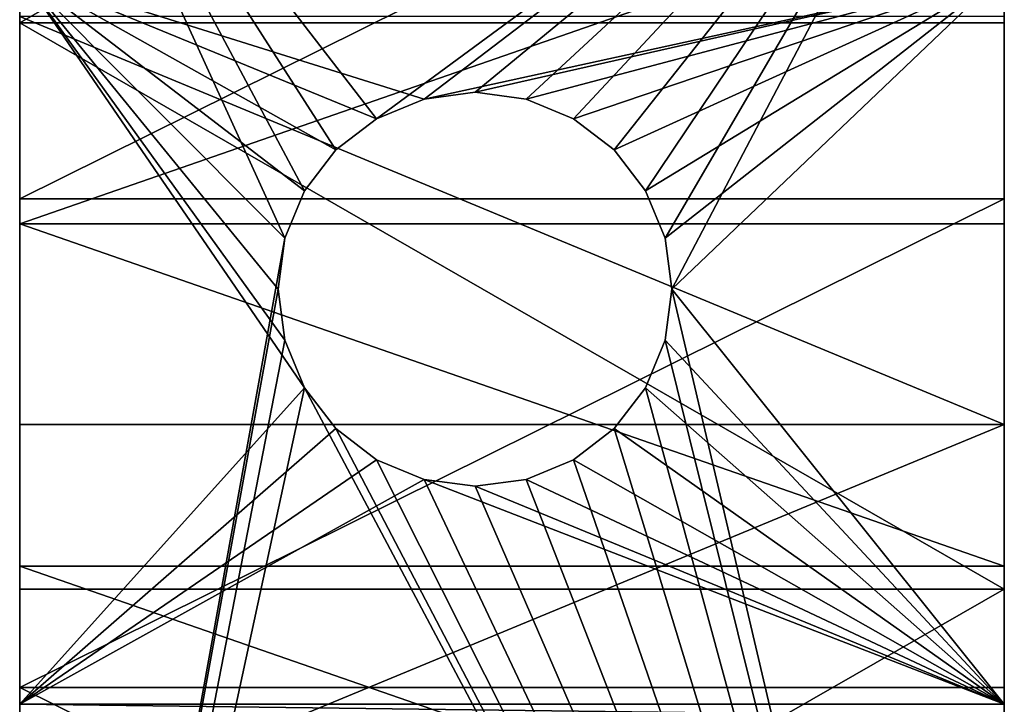
# Model space of a CAD drawing. Units: inches. Extents: x -0.1 to 71.9, y -4.6 to 26.9.
# Drawn here: x -0.1 to 1.5, y 1.6 to 2.7 of the extents above; entities that cross this region are included whole.
import ezdxf

# ---------------------------------------------------------------- set-up
doc = ezdxf.new("R2010")
doc.units = ezdxf.units.IN
doc.header["$MEASUREMENT"] = 0
doc.layers.get('0').update_dxf_attribs({"true_color": 0xffffff})
doc.layers.add('aluminium', color=36, linetype='Continuous', true_color=0x664400)
doc.layers.add('wood', color=134, linetype='Continuous', true_color=0x009987)

# ---------------------------------------------------------------- blocks, each defined once
blk = doc.blocks.new('Lumber#2')
mesh = blk.add_polyface()
corners = [(0, 0, 1.2685), (0, 2.4375), (0, 0), (0, 2.4375, 1.2685)]
mesh.append_faces([[corners[k] for k in face] for face in [(0, 1, 2), (1, 0, 3)]], dxfattribs={"vtx0": -1})
mesh = blk.add_polyface()
corners = [(68.875, 0, 1.2685), (0, 2.4375, 1.2685), (0, 0, 1.2685), (68.875, 2.4375, 1.2685)]
mesh.append_faces([[corners[k] for k in face] for face in [(0, 1, 2), (1, 0, 3)]], dxfattribs={"vtx0": -1})
mesh = blk.add_polyface()
corners = [(68.875, 2.4375), (0, 0), (0, 2.4375), (68.875, 0)]
mesh.append_faces([[corners[k] for k in face] for face in [(0, 1, 2), (1, 0, 3)]], dxfattribs={"vtx0": -1})
blk = doc.blocks.new('Difference#2')
at = {"color": 253, "true_color": 0xa2a1a6}
for p, q in [((0.5663, 7.0956, 0.563), (0.6417, 7.1268, 0.563)), ((0.6417, 7.1268, 0.003), (0.5663, 7.0956, 0.003)), ((0.6417, 7.1268, 0.563), (0.7226, 7.1375, 0.563)), ((0.7226, 7.1375, 0.003), (0.6417, 7.1268, 0.003)), ((0.6417, 7.1268, 0.003), (0.6417, 7.1268, 0.563)), ((0.7226, 7.1375, 0.563), (0.8035, 7.1268, 0.563)), ((0.8035, 7.1268, 0.003), (0.7226, 7.1375, 0.003)), ((0.7226, 7.1375, 0.003), (0.7226, 7.1375, 0.563)), ((0.8035, 7.1268, 0.563), (0.8788, 7.0956, 0.563)), ((0.8788, 7.0956, 0.003), (0.8035, 7.1268, 0.003)), ((0.8035, 7.1268, 0.003), (0.8035, 7.1268, 0.563)), ((0.5016, 7.046, 0.563), (0.5663, 7.0956, 0.563)), ((0.5663, 7.0956, 0.003), (0.5016, 7.046, 0.003)), ((0.5663, 7.0956, 0.003), (0.5663, 7.0956, 0.563)), ((0.8788, 7.0956, 0.563), (0.9436, 7.046, 0.563)), ((0.9436, 7.046, 0.003), (0.8788, 7.0956, 0.003)), ((0.8788, 7.0956, 0.003), (0.8788, 7.0956, 0.563)), ((0.4519, 6.9812, 0.563), (0.5016, 7.046, 0.563)), ((0.5016, 7.046, 0.003), (0.4519, 6.9812, 0.003)), ((0.5016, 7.046, 0.003), (0.5016, 7.046, 0.563)), ((0.9436, 7.046, 0.563), (0.9932, 6.9812, 0.563)), ((0.9436, 7.046, 0.003), (0.9436, 7.046, 0.563)), ((0.9932, 6.9812, 0.003), (0.9436, 7.046, 0.003)), ((0.4207, 6.9059, 0.563), (0.4519, 6.9812, 0.563)), ((0.4519, 6.9812, 0.003), (0.4207, 6.9059, 0.003)), ((0.4519, 6.9812, 0.003), (0.4519, 6.9812, 0.563)), ((0.9932, 6.9812, 0.003), (0.9932, 6.9812, 0.563)), ((0.9932, 6.9812, 0.563), (1.0244, 6.9059, 0.563)), ((1.0244, 6.9059, 0.003), (0.9932, 6.9812, 0.003)), ((0.4101, 6.825, 0.563), (0.4207, 6.9059, 0.563)), ((0.4207, 6.9059, 0.003), (0.4101, 6.825, 0.003)), ((0.4207, 6.9059, 0.003), (0.4207, 6.9059, 0.563)), ((1.0244, 6.9059, 0.003), (1.0244, 6.9059, 0.563)), ((1.0244, 6.9059, 0.563), (1.0351, 6.825, 0.563)), ((1.0351, 6.825, 0.003), (1.0244, 6.9059, 0.003)), ((0.4101, 6.825, 0.003), (0.4101, 6.825, 0.563)), ((0.4207, 6.7441, 0.563), (0.4101, 6.825, 0.563)), ((0.4101, 6.825, 0.003), (0.4207, 6.7441, 0.003)), ((1.0351, 6.825, 0.563), (1.0244, 6.7441, 0.563)), ((1.0244, 6.7441, 0.003), (1.0351, 6.825, 0.003)), ((1.0351, 6.825, 0.003), (1.0351, 6.825, 0.563)), ((0.4207, 6.7441, 0.003), (0.4207, 6.7441, 0.563)), ((0.4519, 6.6687, 0.563), (0.4207, 6.7441, 0.563)), ((0.4207, 6.7441, 0.003), (0.4519, 6.6687, 0.003)), ((1.0244, 6.7441, 0.563), (0.9932, 6.6687, 0.563)), ((0.9932, 6.6687, 0.003), (1.0244, 6.7441, 0.003)), ((1.0244, 6.7441, 0.003), (1.0244, 6.7441, 0.563)), ((0.5016, 6.604, 0.563), (0.4519, 6.6687, 0.563)), ((0.4519, 6.6687, 0.003), (0.5016, 6.604, 0.003)), ((0.4519, 6.6687, 0.003), (0.4519, 6.6687, 0.563)), ((0.9932, 6.6687, 0.563), (0.9436, 6.604, 0.563)), ((0.9436, 6.604, 0.003), (0.9932, 6.6687, 0.003)), ((0.9932, 6.6687, 0.003), (0.9932, 6.6687, 0.563)), ((0.5016, 6.604, 0.003), (0.5016, 6.604, 0.563)), ((0.5663, 6.5544, 0.563), (0.5016, 6.604, 0.563)), ((0.5016, 6.604, 0.003), (0.5663, 6.5544, 0.003)), ((0.9436, 6.604, 0.563), (0.8788, 6.5544, 0.563)), ((0.8788, 6.5544, 0.003), (0.9436, 6.604, 0.003)), ((0.9436, 6.604, 0.003), (0.9436, 6.604, 0.563)), ((0.5663, 6.5544, 0.003), (0.5663, 6.5544, 0.563)), ((0.6417, 6.5231, 0.563), (0.5663, 6.5544, 0.563)), ((0.5663, 6.5544, 0.003), (0.6417, 6.5231, 0.003)), ((0.8788, 6.5544, 0.563), (0.8035, 6.5231, 0.563)), ((0.8035, 6.5231, 0.003), (0.8788, 6.5544, 0.003)), ((0.8788, 6.5544, 0.003), (0.8788, 6.5544, 0.563)), ((0.6417, 6.5231, 0.003), (0.6417, 6.5231, 0.563)), ((0.7226, 6.5125, 0.563), (0.6417, 6.5231, 0.563)), ((0.6417, 6.5231, 0.003), (0.7226, 6.5125, 0.003)), ((0.8035, 6.5231, 0.563), (0.7226, 6.5125, 0.563)), ((0.7226, 6.5125, 0.003), (0.8035, 6.5231, 0.003)), ((0.8035, 6.5231, 0.003), (0.8035, 6.5231, 0.563)), ((0.7226, 6.5125, 0.003), (0.7226, 6.5125, 0.563))]:
    blk.add_line(p, q, dxfattribs=at)
at = {"layer": 'aluminium', "color": 253, "true_color": 0xa2a1a6}
for p, q in [((0, 4.5782, 0.003), (0, 7.8282, 0.003)), ((1.5625, 4.5782, 0.003), (1.5625, 7.8282, 0.003)), ((0, 7.3282, 0.563), (0, 6.1666, 0.563)), ((1.5625, 7.3282, 0.563), (1.5625, 6.1666, 0.563)), ((0, 7.2474, 16.8925), (1.5625, 7.2474, 16.8925)), ((0, 6.9683, 23.5566), (1.5625, 6.9683, 23.5566)), ((0, 6.9286, 24.7941), (1.5625, 6.9286, 24.7941)), ((0, 6.6105, 18.1164), (1.5625, 6.6105, 18.1164)), ((0, 6.3858, 24.7828), (1.5625, 6.3858, 24.7828)), ((0, 6.349, 16.8408), (1.5625, 6.349, 16.8408)), ((0, 6.1933, 23.5359), (1.5625, 6.1933, 23.5359)), ((0, 6.1666, 0.563), (1.5625, 6.1666, 0.563))]:
    blk.add_line(p, q, dxfattribs=at)
at = {"layer": 'aluminium', "color": 253, "true_color": 0xa2a1a6, "extrusion": (1, 5.79304e-17, -1.57019e-16)}
for centre in [(8.1161, -6.0335), (8.1161, -6.0335, 1.5625)]:
    blk.add_arc(centre, 22.9424, 20.25092, 101.15997, dxfattribs=at)
at = {"layer": 'aluminium', "color": 253, "true_color": 0xa2a1a6, "extrusion": (1, 8.6257e-17, -1.7628e-16)}
for centre in [(7.1345, 2.8595), (7.1345, 2.8595, 1.5625)]:
    blk.add_arc(centre, 20.6977, 26.07336, 103.33741, dxfattribs=at)
at = {"layer": 'aluminium', "color": 253, "true_color": 0xa2a1a6, "extrusion": (1, 4.04389e-16, 1.8264e-17)}
for centre in [(8.1426, -5.9864), (8.1426, -5.9864, 1.5625)]:
    blk.add_arc(centre, 24.1514, 45.96843, 101.32576, dxfattribs=at)
at = {"layer": 'aluminium', "color": 253, "true_color": 0xa2a1a6, "extrusion": (1, 2.64849e-16, -1.65006e-16)}
for centre in [(7.1189, 2.7239), (7.1189, 2.7239, 1.5625)]:
    blk.add_arc(centre, 22.071, 58.0763, 108.81691, dxfattribs=at)
at = {"color": 253, "true_color": 0xa2a1a6}
mesh = blk.add_polyface(dxfattribs=at)
corners = [(0.6417, 7.1268, 0.563), (0.5663, 7.0956, 0.003), (0.6417, 7.1268, 0.003), (0.5663, 7.0956, 0.563)]
mesh.append_faces([[corners[k] for k in face] for face in [(0, 1, 2), (1, 0, 3)]], dxfattribs={"vtx0": -1, "color": 253})
mesh = blk.add_polyface(dxfattribs=at)
corners = [(0.7226, 7.1375, 0.563), (0.6417, 7.1268, 0.003), (0.7226, 7.1375, 0.003), (0.6417, 7.1268, 0.563)]
mesh.append_faces([[corners[k] for k in face] for face in [(0, 1, 2), (1, 0, 3)]], dxfattribs={"vtx0": -1, "color": 253})
mesh = blk.add_polyface(dxfattribs=at)
corners = [(0.8035, 7.1268, 0.563), (0.7226, 7.1375, 0.003), (0.8035, 7.1268, 0.003), (0.7226, 7.1375, 0.563)]
mesh.append_faces([[corners[k] for k in face] for face in [(0, 1, 2), (1, 0, 3)]], dxfattribs={"vtx0": -1, "color": 253})
mesh = blk.add_polyface(dxfattribs=at)
corners = [(0.8788, 7.0956, 0.563), (0.8035, 7.1268, 0.003), (0.8788, 7.0956, 0.003), (0.8035, 7.1268, 0.563)]
mesh.append_faces([[corners[k] for k in face] for face in [(0, 1, 2), (1, 0, 3)]], dxfattribs={"vtx0": -1, "color": 253})
mesh = blk.add_polyface(dxfattribs=at)
corners = [(0.5663, 7.0956, 0.563), (0.5016, 7.046, 0.003), (0.5663, 7.0956, 0.003), (0.5016, 7.046, 0.563)]
mesh.append_faces([[corners[k] for k in face] for face in [(0, 1, 2), (1, 0, 3)]], dxfattribs={"vtx0": -1, "color": 253})
mesh = blk.add_polyface(dxfattribs=at)
corners = [(0.9436, 7.046, 0.003), (0.8788, 7.0956, 0.563), (0.8788, 7.0956, 0.003), (0.9436, 7.046, 0.563)]
mesh.append_faces([[corners[k] for k in face] for face in [(0, 1, 2), (1, 0, 3)]], dxfattribs={"vtx0": -1, "color": 253})
mesh = blk.add_polyface(dxfattribs=at)
corners = [(0.4519, 6.9812, 0.003), (0.5016, 7.046, 0.563), (0.4519, 6.9812, 0.563), (0.5016, 7.046, 0.003)]
mesh.append_faces([[corners[k] for k in face] for face in [(0, 1, 2), (1, 0, 3)]], dxfattribs={"vtx0": -1, "color": 253})
mesh = blk.add_polyface(dxfattribs=at)
corners = [(0.9436, 7.046, 0.563), (0.9932, 6.9812, 0.003), (0.9932, 6.9812, 0.563), (0.9436, 7.046, 0.003)]
mesh.append_faces([[corners[k] for k in face] for face in [(0, 1, 2), (1, 0, 3)]], dxfattribs={"vtx0": -1, "color": 253})
mesh = blk.add_polyface(dxfattribs=at)
corners = [(0.4207, 6.9059, 0.003), (0.4519, 6.9812, 0.563), (0.4207, 6.9059, 0.563), (0.4519, 6.9812, 0.003)]
mesh.append_faces([[corners[k] for k in face] for face in [(0, 1, 2), (1, 0, 3)]], dxfattribs={"vtx0": -1, "color": 253})
mesh = blk.add_polyface(dxfattribs=at)
corners = [(0.9932, 6.9812, 0.563), (1.0244, 6.9059, 0.003), (1.0244, 6.9059, 0.563), (0.9932, 6.9812, 0.003)]
mesh.append_faces([[corners[k] for k in face] for face in [(0, 1, 2), (1, 0, 3)]], dxfattribs={"vtx0": -1, "color": 253})
mesh = blk.add_polyface(dxfattribs=at)
corners = [(0.4207, 6.9059, 0.003), (0.4101, 6.825, 0.563), (0.4101, 6.825, 0.003), (0.4207, 6.9059, 0.563)]
mesh.append_faces([[corners[k] for k in face] for face in [(0, 1, 2), (1, 0, 3)]], dxfattribs={"vtx0": -1, "color": 253})
mesh = blk.add_polyface(dxfattribs=at)
corners = [(1.0244, 6.9059, 0.563), (1.0351, 6.825, 0.003), (1.0351, 6.825, 0.563), (1.0244, 6.9059, 0.003)]
mesh.append_faces([[corners[k] for k in face] for face in [(0, 1, 2), (1, 0, 3)]], dxfattribs={"vtx0": -1, "color": 253})
mesh = blk.add_polyface(dxfattribs=at)
corners = [(0.4101, 6.825, 0.003), (0.4207, 6.7441, 0.563), (0.4207, 6.7441, 0.003), (0.4101, 6.825, 0.563)]
mesh.append_faces([[corners[k] for k in face] for face in [(0, 1, 2), (1, 0, 3)]], dxfattribs={"vtx0": -1, "color": 253})
mesh = blk.add_polyface(dxfattribs=at)
corners = [(1.0351, 6.825, 0.563), (1.0244, 6.7441, 0.003), (1.0244, 6.7441, 0.563), (1.0351, 6.825, 0.003)]
mesh.append_faces([[corners[k] for k in face] for face in [(0, 1, 2), (1, 0, 3)]], dxfattribs={"vtx0": -1, "color": 253})
mesh = blk.add_polyface(dxfattribs=at)
corners = [(0.4207, 6.7441, 0.003), (0.4519, 6.6687, 0.563), (0.4519, 6.6687, 0.003), (0.4207, 6.7441, 0.563)]
mesh.append_faces([[corners[k] for k in face] for face in [(0, 1, 2), (1, 0, 3)]], dxfattribs={"vtx0": -1, "color": 253})
mesh = blk.add_polyface(dxfattribs=at)
corners = [(1.0244, 6.7441, 0.563), (0.9932, 6.6687, 0.003), (0.9932, 6.6687, 0.563), (1.0244, 6.7441, 0.003)]
mesh.append_faces([[corners[k] for k in face] for face in [(0, 1, 2), (1, 0, 3)]], dxfattribs={"vtx0": -1, "color": 253})
mesh = blk.add_polyface(dxfattribs=at)
corners = [(0.4519, 6.6687, 0.003), (0.5016, 6.604, 0.563), (0.5016, 6.604, 0.003), (0.4519, 6.6687, 0.563)]
mesh.append_faces([[corners[k] for k in face] for face in [(0, 1, 2), (1, 0, 3)]], dxfattribs={"vtx0": -1, "color": 253})
mesh = blk.add_polyface(dxfattribs=at)
corners = [(0.9932, 6.6687, 0.563), (0.9436, 6.604, 0.003), (0.9436, 6.604, 0.563), (0.9932, 6.6687, 0.003)]
mesh.append_faces([[corners[k] for k in face] for face in [(0, 1, 2), (1, 0, 3)]], dxfattribs={"vtx0": -1, "color": 253})
mesh = blk.add_polyface(dxfattribs=at)
corners = [(0.5016, 6.604, 0.563), (0.5663, 6.5544, 0.003), (0.5016, 6.604, 0.003), (0.5663, 6.5544, 0.563)]
mesh.append_faces([[corners[k] for k in face] for face in [(0, 1, 2), (1, 0, 3)]], dxfattribs={"vtx0": -1, "color": 253})
mesh = blk.add_polyface(dxfattribs=at)
corners = [(0.8788, 6.5544, 0.563), (0.9436, 6.604, 0.003), (0.8788, 6.5544, 0.003), (0.9436, 6.604, 0.563)]
mesh.append_faces([[corners[k] for k in face] for face in [(0, 1, 2), (1, 0, 3)]], dxfattribs={"vtx0": -1, "color": 253})
mesh = blk.add_polyface(dxfattribs=at)
corners = [(0.5663, 6.5544, 0.563), (0.6417, 6.5231, 0.003), (0.5663, 6.5544, 0.003), (0.6417, 6.5231, 0.563)]
mesh.append_faces([[corners[k] for k in face] for face in [(0, 1, 2), (1, 0, 3)]], dxfattribs={"vtx0": -1, "color": 253})
mesh = blk.add_polyface(dxfattribs=at)
corners = [(0.8035, 6.5231, 0.003), (0.8788, 6.5544, 0.563), (0.8788, 6.5544, 0.003), (0.8035, 6.5231, 0.563)]
mesh.append_faces([[corners[k] for k in face] for face in [(0, 1, 2), (1, 0, 3)]], dxfattribs={"vtx0": -1, "color": 253})
mesh = blk.add_polyface(dxfattribs=at)
corners = [(0.6417, 6.5231, 0.563), (0.7226, 6.5125, 0.003), (0.6417, 6.5231, 0.003), (0.7226, 6.5125, 0.563)]
mesh.append_faces([[corners[k] for k in face] for face in [(0, 1, 2), (1, 0, 3)]], dxfattribs={"vtx0": -1, "color": 253})
mesh = blk.add_polyface(dxfattribs=at)
corners = [(0.7226, 6.5125, 0.003), (0.8035, 6.5231, 0.563), (0.8035, 6.5231, 0.003), (0.7226, 6.5125, 0.563)]
mesh.append_faces([[corners[k] for k in face] for face in [(0, 1, 2), (1, 0, 3)]], dxfattribs={"vtx0": -1, "color": 253})
at = {"layer": 'aluminium', "color": 253, "true_color": 0xa2a1a6}
mesh = blk.add_polyface(dxfattribs=at)
corners = [(1.5625, 8.1471, 16.9089), (0, 7.2474, 16.8925), (0, 8.1471, 16.9089), (1.5625, 7.2474, 16.8925)]
mesh.append_faces([[corners[k] for k in face] for face in [(0, 1, 2), (1, 0, 3)]], dxfattribs={"vtx0": -1, "color": 253})
mesh = blk.add_polyface(dxfattribs=at)
corners = [(0, 5.4533, 16.7539), (0, 5.3196, 17.9994), (0, 5.9643, 18.0666), (0, 6.349, 16.8408), (0, 6.6105, 18.1164), (0, 7.2474, 16.8925), (0, 7.2578, 18.1488), (0, 8.1471, 16.9089), (0, 5.4196, 23.4861), (0, 5.3019, 24.72), (0, 5.8435, 24.758), (0, 6.1933, 23.5359), (0, 6.3858, 24.7828), (0, 6.9683, 23.5566), (0, 6.9286, 24.7941), (0, 7.4716, 24.7921), (0, 7.7435, 23.5483), (0, 4.5782, 0.003), (0, 5.8791, 0.6542), (0, 5.895, 0.6435), (0, 5.9113, 0.6334), (0, 5.9279, 0.6239), (0, 5.9449, 0.6151), (0, 5.9622, 0.6069), (0, 5.9798, 0.5994), (0, 5.9977, 0.5926), (0, 6.0158, 0.5864), (0, 7.8282, 0.003), (0, 6.0342, 0.581), (0, 6.0527, 0.5763), (0, 6.0715, 0.5723), (0, 6.0903, 0.5689), (0, 6.1093, 0.5664), (0, 6.1283, 0.5645), (0, 6.1474, 0.5634), (0, 6.1666, 0.563), (0, 7.3282, 0.563), (0, 7.3609, 0.5619), (0, 7.3935, 0.5587), (0, 7.4257, 0.5534), (0, 7.4576, 0.546), (0, 7.4889, 0.5365), (0, 7.5195, 0.5249), (0, 7.5493, 0.5114), (0, 7.5782, 0.496), (0, 7.606, 0.4787), (0, 7.6326, 0.4597), (0, 7.6579, 0.4389), (0, 7.6817, 0.4166), (0, 7.7041, 0.3927)]
mesh.append_faces([[corners[k] for k in face] for face in [(0, 2, 3), (3, 4, 5), (5, 6, 7), (8, 10, 11), (11, 12, 13), (13, 15, 16), (17, 26, 27)]], dxfattribs={"vtx0": -1, "vtx1": -1, "color": 253})
mesh.append_faces([[corners[k] for k in face] for face in [(0, 1, 2), (3, 2, 4), (5, 4, 6), (8, 9, 10), (11, 10, 12), (13, 12, 14), (13, 14, 15), (17, 18, 19), (17, 19, 20), (17, 20, 21), (17, 21, 22), (17, 22, 23), (17, 23, 24), (17, 24, 25), (17, 25, 26), (27, 26, 28), (27, 28, 29), (27, 29, 30), (27, 30, 31), (27, 31, 32), (27, 32, 33), (27, 33, 34), (27, 34, 35), (27, 35, 36), (27, 36, 37), (27, 37, 38), (27, 38, 39), (27, 39, 40), (27, 40, 41), (27, 41, 42), (27, 42, 43), (27, 43, 44), (27, 44, 45), (27, 45, 46), (27, 46, 47), (27, 47, 48), (27, 48, 49)]], dxfattribs={"vtx0": -1, "vtx2": -1, "color": 253})
mesh = blk.add_polyface(dxfattribs=at)
corners = [(1.5625, 7.8282, 0.003), (1.5625, 4.5782, 0.063), (1.5625, 4.5782, 0.003), (1.5625, 6.0158, 0.5864), (1.5625, 5.9977, 0.5926), (1.5625, 5.9798, 0.5994), (1.5625, 5.9622, 0.6069), (1.5625, 5.9449, 0.6151), (1.5625, 5.9279, 0.6239), (1.5625, 5.9113, 0.6334), (1.5625, 5.895, 0.6435), (1.5625, 6.0342, 0.581), (1.5625, 6.0527, 0.5763), (1.5625, 6.0715, 0.5723), (1.5625, 6.0903, 0.5689), (1.5625, 6.1093, 0.5664), (1.5625, 6.1283, 0.5645), (1.5625, 6.1474, 0.5634), (1.5625, 6.1666, 0.563), (1.5625, 7.3282, 0.563), (1.5625, 7.3609, 0.5619), (1.5625, 7.3935, 0.5587), (1.5625, 7.4257, 0.5534), (1.5625, 7.4576, 0.546), (1.5625, 7.4889, 0.5365), (1.5625, 7.5195, 0.5249), (1.5625, 7.5493, 0.5114), (1.5625, 5.3196, 17.9994), (1.5625, 5.4533, 16.7539), (1.5625, 5.9643, 18.0666), (1.5625, 6.349, 16.8408), (1.5625, 6.6105, 18.1164), (1.5625, 7.2474, 16.8925), (1.5625, 7.2578, 18.1488), (1.5625, 8.1471, 16.9089), (1.5625, 5.3019, 24.72), (1.5625, 5.4196, 23.4861), (1.5625, 5.8435, 24.758), (1.5625, 6.1933, 23.5359), (1.5625, 6.3858, 24.7828), (1.5625, 6.9683, 23.5566), (1.5625, 6.9286, 24.7941), (1.5625, 7.4716, 24.7921), (1.5625, 7.7435, 23.5483)]
mesh.append_faces([[corners[k] for k in face] for face in [(0, 1, 2)]], dxfattribs={"vtx0": -1, "color": 253})
mesh.append_faces([[corners[k] for k in face] for face in [(3, 0, 11), (11, 0, 12), (12, 0, 13), (13, 0, 14), (14, 0, 15), (15, 0, 16), (16, 0, 17), (17, 0, 18), (18, 0, 19), (19, 0, 20), (20, 0, 21), (21, 0, 22), (22, 0, 23), (23, 0, 24), (24, 0, 25), (25, 0, 26), (27, 28, 29), (29, 30, 31), (31, 32, 33), (35, 36, 37), (37, 38, 39), (39, 40, 41), (41, 40, 42)]], dxfattribs={"vtx0": -1, "vtx1": -1, "color": 253})
mesh.append_faces([[corners[k] for k in face] for face in [(1, 0, 3)]], dxfattribs={"vtx0": -1, "vtx1": -1, "vtx2": -1, "color": 253})
mesh.append_faces([[corners[k] for k in face] for face in [(1, 3, 4), (1, 4, 5), (1, 5, 6), (1, 6, 7), (1, 7, 8), (1, 8, 9), (1, 9, 10), (29, 28, 30), (31, 30, 32), (33, 32, 34), (37, 36, 38), (39, 38, 40), (42, 40, 43)]], dxfattribs={"vtx0": -1, "vtx2": -1, "color": 253})
mesh = blk.add_polyface(dxfattribs=at)
corners = [(0, 7.8282, 0.003), (0.4207, 6.9059, 0.003), (0, 4.5782, 0.003), (0.4519, 6.9812, 0.003), (0.5016, 7.046, 0.003), (0.5663, 7.0956, 0.003), (1.5625, 7.8282, 0.003), (0.4101, 6.825, 0.003), (0.6417, 7.1268, 0.003), (0.7226, 7.1375, 0.003), (0.8035, 7.1268, 0.003), (0.8788, 7.0956, 0.003), (0.9436, 7.046, 0.003), (0.9932, 6.9812, 0.003), (1.0244, 6.9059, 0.003), (1.0351, 6.825, 0.003), (0.4519, 6.6687, 0.003), (1.5625, 4.5782, 0.003), (0.4207, 6.7441, 0.003), (0.5016, 6.604, 0.003), (0.5663, 6.5544, 0.003), (0.6417, 6.5231, 0.003), (0.7226, 6.5125, 0.003), (0.8035, 6.5231, 0.003), (0.8788, 6.5544, 0.003), (0.9436, 6.604, 0.003), (0.9932, 6.6687, 0.003), (1.0244, 6.7441, 0.003)]
mesh.append_faces([[corners[k] for k in face] for face in [(0, 1, 2), (1, 0, 3), (3, 0, 4), (4, 0, 5), (5, 6, 8), (8, 6, 9), (9, 6, 10), (10, 6, 11), (11, 6, 12), (12, 6, 13), (13, 6, 14), (14, 6, 15), (2, 16, 17), (16, 2, 18), (18, 2, 7), (17, 15, 6)]], dxfattribs={"vtx0": -1, "vtx1": -1, "color": 253})
mesh.append_faces([[corners[k] for k in face] for face in [(5, 0, 6), (2, 1, 7), (17, 16, 19), (17, 19, 20), (17, 20, 21), (17, 21, 22), (17, 22, 23), (17, 23, 24), (17, 24, 25), (17, 25, 26), (17, 26, 27), (17, 27, 15)]], dxfattribs={"vtx0": -1, "vtx2": -1, "color": 253})
mesh = blk.add_polyface(dxfattribs=at)
corners = [(1.5625, 7.7435, 23.5483), (0, 6.9683, 23.5566), (0, 7.7435, 23.5483), (1.5625, 6.9683, 23.5566)]
mesh.append_faces([[corners[k] for k in face] for face in [(0, 1, 2), (1, 0, 3)]], dxfattribs={"vtx0": -1, "color": 253})
mesh = blk.add_polyface(dxfattribs=at)
corners = [(0, 6.9286, 24.7941), (1.5625, 7.4716, 24.7921), (0, 7.4716, 24.7921), (1.5625, 6.9286, 24.7941)]
mesh.append_faces([[corners[k] for k in face] for face in [(0, 1, 2), (1, 0, 3)]], dxfattribs={"vtx0": -1, "color": 253})
mesh = blk.add_polyface(dxfattribs=at)
corners = [(0, 6.1666, 0.563), (0.4519, 6.6687, 0.563), (0, 7.3282, 0.563), (0.5016, 6.604, 0.563), (0.5663, 6.5544, 0.563), (0.6417, 6.5231, 0.563), (1.5625, 6.1666, 0.563), (0.4207, 6.7441, 0.563), (0.4101, 6.825, 0.563), (0.7226, 6.5125, 0.563), (0.8035, 6.5231, 0.563), (0.8788, 6.5544, 0.563), (0.9436, 6.604, 0.563), (0.9932, 6.6687, 0.563), (1.0244, 6.7441, 0.563), (1.0351, 6.825, 0.563), (0.6417, 7.1268, 0.563), (1.5625, 7.3282, 0.563), (0.5663, 7.0956, 0.563), (0.5016, 7.046, 0.563), (0.4519, 6.9812, 0.563), (0.4207, 6.9059, 0.563), (0.7226, 7.1375, 0.563), (0.8035, 7.1268, 0.563), (0.8788, 7.0956, 0.563), (0.9436, 7.046, 0.563), (0.9932, 6.9812, 0.563), (1.0244, 6.9059, 0.563)]
mesh.append_faces([[corners[k] for k in face] for face in [(0, 1, 2), (1, 0, 3), (3, 0, 4), (4, 0, 5), (5, 6, 9), (9, 6, 10), (10, 6, 11), (11, 6, 12), (12, 6, 13), (13, 6, 14), (14, 6, 15), (2, 16, 17), (16, 2, 18), (18, 2, 19), (19, 2, 20), (20, 2, 21), (21, 2, 8), (17, 15, 6)]], dxfattribs={"vtx0": -1, "vtx1": -1, "color": 253})
mesh.append_faces([[corners[k] for k in face] for face in [(5, 0, 6), (2, 1, 7), (2, 7, 8), (17, 16, 22), (17, 22, 23), (17, 23, 24), (17, 24, 25), (17, 25, 26), (17, 26, 27), (17, 27, 15)]], dxfattribs={"vtx0": -1, "vtx2": -1, "color": 253})
mesh = blk.add_polyface(dxfattribs=at)
corners = [(1.5625, 6.6105, 18.1164), (0, 7.2578, 18.1488), (0, 6.6105, 18.1164), (1.5625, 7.2578, 18.1488)]
mesh.append_faces([[corners[k] for k in face] for face in [(0, 1, 2), (1, 0, 3)]], dxfattribs={"vtx0": -1, "color": 253})
mesh = blk.add_polyface(dxfattribs=at)
corners = [(0, 7.2474, 16.8925), (1.5625, 6.349, 16.8408), (0, 6.349, 16.8408), (1.5625, 7.2474, 16.8925)]
mesh.append_faces([[corners[k] for k in face] for face in [(0, 1, 2), (1, 0, 3)]], dxfattribs={"vtx0": -1, "color": 253})
mesh = blk.add_polyface(dxfattribs=at)
corners = [(1.5625, 6.9683, 23.5566), (0, 6.1933, 23.5359), (0, 6.9683, 23.5566), (1.5625, 6.1933, 23.5359)]
mesh.append_faces([[corners[k] for k in face] for face in [(0, 1, 2), (1, 0, 3)]], dxfattribs={"vtx0": -1, "color": 253})
mesh = blk.add_polyface(dxfattribs=at)
corners = [(1.5625, 6.3858, 24.7828), (0, 6.9286, 24.7941), (0, 6.3858, 24.7828), (1.5625, 6.9286, 24.7941)]
mesh.append_faces([[corners[k] for k in face] for face in [(0, 1, 2), (1, 0, 3)]], dxfattribs={"vtx0": -1, "color": 253})
mesh = blk.add_polyface(dxfattribs=at)
corners = [(0, 5.9643, 18.0666), (1.5625, 6.6105, 18.1164), (0, 6.6105, 18.1164), (1.5625, 5.9643, 18.0666)]
mesh.append_faces([[corners[k] for k in face] for face in [(0, 1, 2), (1, 0, 3)]], dxfattribs={"vtx0": -1, "color": 253})
mesh = blk.add_polyface(dxfattribs=at)
corners = [(1.5625, 5.8435, 24.758), (0, 6.3858, 24.7828), (0, 5.8435, 24.758), (1.5625, 6.3858, 24.7828)]
mesh.append_faces([[corners[k] for k in face] for face in [(0, 1, 2), (1, 0, 3)]], dxfattribs={"vtx0": -1, "color": 253})
mesh = blk.add_polyface(dxfattribs=at)
corners = [(1.5625, 6.349, 16.8408), (0, 5.4533, 16.7539), (0, 6.349, 16.8408), (1.5625, 5.4533, 16.7539)]
mesh.append_faces([[corners[k] for k in face] for face in [(0, 1, 2), (1, 0, 3)]], dxfattribs={"vtx0": -1, "color": 253})
mesh = blk.add_polyface(dxfattribs=at)
corners = [(0, 6.1933, 23.5359), (1.5625, 5.4196, 23.4861), (0, 5.4196, 23.4861), (1.5625, 6.1933, 23.5359)]
mesh.append_faces([[corners[k] for k in face] for face in [(0, 1, 2), (1, 0, 3)]], dxfattribs={"vtx0": -1, "color": 253})
mesh = blk.add_polyface(dxfattribs=at)
corners = [(1.5625, 6.1474, 0.5634), (0, 6.1666, 0.563), (0, 6.1474, 0.5634), (1.5625, 6.1666, 0.563)]
mesh.append_faces([[corners[k] for k in face] for face in [(0, 1, 2), (1, 0, 3)]], dxfattribs={"vtx0": -1, "color": 253})

msp = doc.modelspace()

# ---------------------------------------------------------------- block references
msp.add_blockref('Difference#2', (-0.0625, -4.5782, -0.063))
at = {"layer": 'wood', "color": 253, "true_color": 0xcaaf92, "extrusion": (-2.05268e-48, 0.070424, -0.997517), "rotation": 180}
msp.add_blockref('Lumber#2', (-1.5, 4.3165, -17.7897), dxfattribs=at)

doc.saveas('drawing.dxf')
